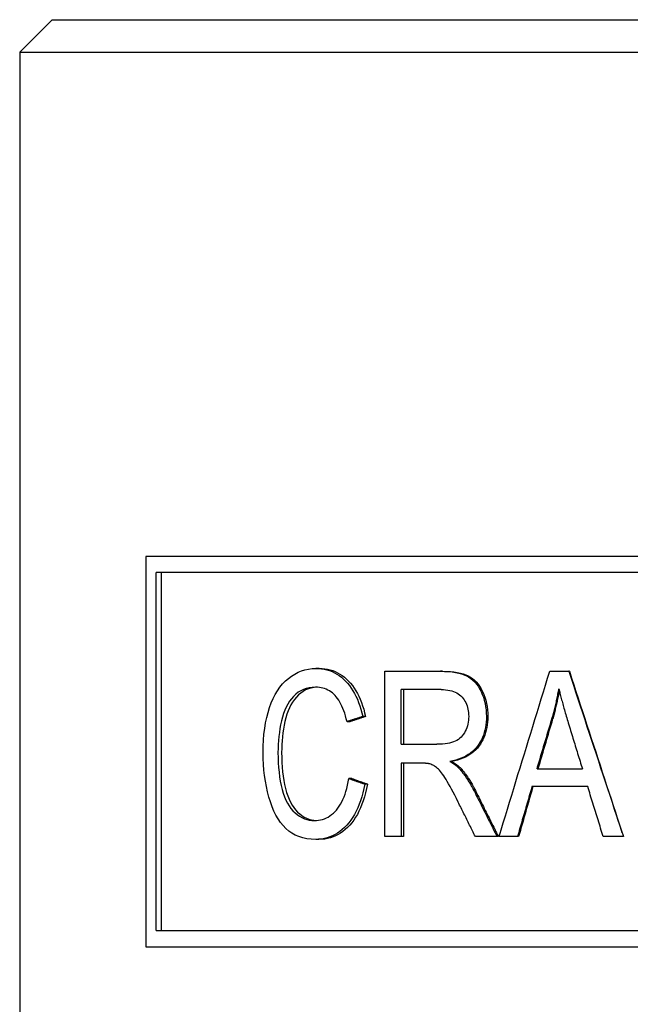
# Model space of a CAD drawing. Units: inches. Extents: x 14804 to 18724, y 7410 to 9774.
# Drawn here: x 17128 to 17137, y 7520 to 7535 of the extents above; entities that cross this region are included whole.
import ezdxf

# ---------------------------------------------------------------- set-up
doc = ezdxf.new("R2010")
doc.units = ezdxf.units.IN
doc.header["$MEASUREMENT"] = 0
doc.layers.add('DETAIL', color=2, linetype='Continuous')

msp = doc.modelspace()

# ---------------------------------------------------------------- linework, layer by layer
at = {"layer": 'DETAIL'}
for p, q in [((17128.318, 7535.483), (17127.818, 7534.983)), ((17128.318, 7535.483), (17145.818, 7535.483)), ((17127.818, 7534.983), (17146.318, 7534.983)), ((17127.818, 7534.983), (17127.818, 7511.483)), ((17129.754, 7527.238), (17129.754, 7521.238)), ((17142.869, 7527.238), (17129.754, 7527.238)), ((17129.914, 7521.488), (17129.914, 7526.988)), ((17142.669, 7526.988), (17129.914, 7526.988)), ((17129.991, 7526.988), (17129.991, 7521.488)), ((17132.417, 7525.516), (17132.367, 7525.516)), ((17133.425, 7525.472), (17134.279, 7525.472)), ((17133.425, 7522.932), (17133.425, 7525.472)), ((17134.309, 7525.472), (17134.279, 7525.472)), ((17135.959, 7525.472), (17136.251, 7525.472)), ((17136.26, 7525.472), (17136.251, 7525.472)), ((17133.677, 7524.351), (17133.677, 7525.191)), ((17134.291, 7525.191), (17133.677, 7525.191)), ((17133.714, 7525.191), (17133.714, 7524.351)), ((17132.89, 7524.697), (17132.845, 7524.697)), ((17133.128, 7524.777), (17133.086, 7524.777)), ((17133.677, 7524.351), (17134.227, 7524.351)), ((17134.454, 7524.087), (17134.425, 7524.087)), ((17133.677, 7524.06), (17133.677, 7522.932)), ((17133.973, 7524.06), (17133.677, 7524.06)), ((17133.714, 7524.06), (17133.714, 7522.932)), ((17135.763, 7523.973), (17136.46, 7523.973)), ((17132.918, 7523.824), (17132.873, 7523.824)), ((17133.16, 7523.739), (17133.118, 7523.739)), ((17136.542, 7523.7), (17135.686, 7523.7)), ((17132.414, 7522.889), (17132.364, 7522.889)), ((17133.677, 7522.932), (17133.425, 7522.932)), ((17133.714, 7522.932), (17133.677, 7522.932)), ((17135.15, 7522.932), (17134.816, 7522.932)), ((17135.171, 7522.932), (17135.15, 7522.932)), ((17135.463, 7522.932), (17135.181, 7522.932)), ((17135.481, 7522.932), (17135.463, 7522.932)), ((17137.089, 7522.932), (17136.78, 7522.932)), ((17129.914, 7521.488), (17142.669, 7521.488)), ((17129.754, 7521.238), (17142.869, 7521.238))]:
    msp.add_line(p, q, dxfattribs=at)
at = {"layer": 'DETAIL', "flags": 128}
for points in [[(17131.556, 7524.221), (17131.558, 7524.319), (17131.563, 7524.413), (17131.57, 7524.504), (17131.581, 7524.593), (17131.595, 7524.678), (17131.612, 7524.76), (17131.632, 7524.838), (17131.656, 7524.914), (17131.682, 7524.986), (17131.711, 7525.053), (17131.743, 7525.116), (17131.777, 7525.174), (17131.815, 7525.228), (17131.855, 7525.278), (17131.898, 7525.323), (17131.944, 7525.363), (17131.992, 7525.399), (17132.042, 7525.43), (17132.093, 7525.456), (17132.145, 7525.478), (17132.198, 7525.495), (17132.253, 7525.507), (17132.309, 7525.514), (17132.367, 7525.516)], [(17132.367, 7525.516), (17132.411, 7525.515), (17132.454, 7525.511), (17132.496, 7525.504), (17132.537, 7525.494), (17132.576, 7525.482), (17132.615, 7525.467), (17132.653, 7525.45), (17132.689, 7525.43), (17132.724, 7525.407), (17132.758, 7525.381), (17132.791, 7525.353), (17132.823, 7525.322), (17132.854, 7525.288), (17132.883, 7525.252), (17132.91, 7525.214), (17132.936, 7525.174), (17132.96, 7525.132), (17132.983, 7525.088), (17133.004, 7525.041), (17133.024, 7524.993), (17133.042, 7524.942), (17133.058, 7524.889), (17133.073, 7524.834), (17133.086, 7524.777)], [(17132.417, 7525.516), (17132.461, 7525.515), (17132.503, 7525.511), (17132.545, 7525.504), (17132.585, 7525.494), (17132.625, 7525.482), (17132.663, 7525.467), (17132.7, 7525.45), (17132.736, 7525.43), (17132.771, 7525.407), (17132.804, 7525.381), (17132.837, 7525.353), (17132.869, 7525.322), (17132.899, 7525.288), (17132.927, 7525.252), (17132.954, 7525.214), (17132.98, 7525.174), (17133.004, 7525.132), (17133.027, 7525.088), (17133.047, 7525.041), (17133.067, 7524.993), (17133.085, 7524.942), (17133.101, 7524.889), (17133.115, 7524.834), (17133.128, 7524.777)], [(17134.279, 7525.472), (17134.343, 7525.47), (17134.403, 7525.467), (17134.46, 7525.462), (17134.512, 7525.454), (17134.56, 7525.445), (17134.605, 7525.433), (17134.645, 7525.419), (17134.682, 7525.403), (17134.715, 7525.384), (17134.747, 7525.362), (17134.778, 7525.337), (17134.806, 7525.308), (17134.833, 7525.276), (17134.858, 7525.241), (17134.881, 7525.203), (17134.903, 7525.161), (17134.922, 7525.117), (17134.939, 7525.072), (17134.953, 7525.026), (17134.965, 7524.979), (17134.974, 7524.93), (17134.981, 7524.881), (17134.984, 7524.83), (17134.986, 7524.778)], [(17134.309, 7525.472), (17134.372, 7525.47), (17134.432, 7525.467), (17134.487, 7525.462), (17134.539, 7525.454), (17134.587, 7525.445), (17134.631, 7525.433), (17134.671, 7525.419), (17134.707, 7525.403), (17134.741, 7525.384), (17134.772, 7525.362), (17134.802, 7525.337), (17134.83, 7525.308), (17134.857, 7525.276), (17134.882, 7525.241), (17134.905, 7525.203), (17134.926, 7525.161), (17134.945, 7525.117), (17134.962, 7525.072), (17134.976, 7525.026), (17134.987, 7524.979), (17134.996, 7524.93), (17135.003, 7524.881), (17135.007, 7524.83), (17135.008, 7524.778)], [(17135.181, 7522.932), (17135.213, 7523.037), (17135.245, 7523.143), (17135.277, 7523.249), (17135.31, 7523.355), (17135.342, 7523.461), (17135.374, 7523.567), (17135.407, 7523.672), (17135.439, 7523.778), (17135.471, 7523.884), (17135.504, 7523.99), (17135.536, 7524.096), (17135.569, 7524.202), (17135.601, 7524.307), (17135.633, 7524.413), (17135.666, 7524.519), (17135.698, 7524.625), (17135.731, 7524.731), (17135.763, 7524.837), (17135.796, 7524.942), (17135.829, 7525.048), (17135.861, 7525.154), (17135.894, 7525.26), (17135.926, 7525.366), (17135.959, 7525.472)], [(17136.251, 7525.472), (17136.286, 7525.366), (17136.321, 7525.26), (17136.356, 7525.154), (17136.39, 7525.048), (17136.425, 7524.942), (17136.46, 7524.837), (17136.495, 7524.731), (17136.53, 7524.625), (17136.565, 7524.519), (17136.6, 7524.413), (17136.635, 7524.307), (17136.67, 7524.202), (17136.705, 7524.096), (17136.74, 7523.99), (17136.775, 7523.884), (17136.81, 7523.778), (17136.845, 7523.672), (17136.88, 7523.567), (17136.915, 7523.461), (17136.949, 7523.355), (17136.984, 7523.249), (17137.019, 7523.143), (17137.054, 7523.037), (17137.089, 7522.932)], [(17136.26, 7525.472), (17136.293, 7525.368), (17136.327, 7525.265), (17136.361, 7525.162), (17136.394, 7525.059), (17136.428, 7524.956), (17136.461, 7524.853), (17136.495, 7524.749), (17136.529, 7524.646), (17136.562, 7524.543), (17136.596, 7524.44), (17136.63, 7524.337), (17136.664, 7524.234), (17136.697, 7524.131), (17136.731, 7524.027), (17136.765, 7523.924), (17136.798, 7523.821), (17136.832, 7523.718), (17136.866, 7523.615), (17136.9, 7523.512), (17136.933, 7523.409), (17136.967, 7523.305), (17137.001, 7523.202), (17137.034, 7523.099), (17137.068, 7522.996)], [(17132.362, 7525.228), (17132.312, 7525.225), (17132.264, 7525.219), (17132.219, 7525.208), (17132.176, 7525.193), (17132.135, 7525.173), (17132.096, 7525.149), (17132.059, 7525.12), (17132.025, 7525.087), (17131.993, 7525.051), (17131.963, 7525.011), (17131.936, 7524.969), (17131.912, 7524.923), (17131.89, 7524.874), (17131.87, 7524.823), (17131.853, 7524.768), (17131.838, 7524.711), (17131.826, 7524.651), (17131.815, 7524.592), (17131.806, 7524.531), (17131.798, 7524.471), (17131.792, 7524.409), (17131.788, 7524.348), (17131.786, 7524.286), (17131.785, 7524.223)], [(17132.386, 7525.227), (17132.339, 7525.223), (17132.294, 7525.214), (17132.251, 7525.201), (17132.21, 7525.185), (17132.171, 7525.163), (17132.135, 7525.138), (17132.1, 7525.109), (17132.067, 7525.075), (17132.037, 7525.038), (17132.009, 7524.998), (17131.984, 7524.956), (17131.961, 7524.911), (17131.94, 7524.862), (17131.922, 7524.811), (17131.906, 7524.757), (17131.892, 7524.7), (17131.88, 7524.642), (17131.87, 7524.584), (17131.861, 7524.525), (17131.854, 7524.465), (17131.849, 7524.405), (17131.845, 7524.345), (17131.842, 7524.284), (17131.841, 7524.223)], [(17132.845, 7524.697), (17132.834, 7524.742), (17132.822, 7524.785), (17132.809, 7524.826), (17132.796, 7524.865), (17132.782, 7524.902), (17132.767, 7524.936), (17132.751, 7524.969), (17132.734, 7525), (17132.717, 7525.028), (17132.699, 7525.054), (17132.68, 7525.079), (17132.661, 7525.101), (17132.641, 7525.121), (17132.62, 7525.14), (17132.598, 7525.156), (17132.575, 7525.171), (17132.551, 7525.184), (17132.527, 7525.196), (17132.501, 7525.206), (17132.475, 7525.214), (17132.448, 7525.22), (17132.42, 7525.224), (17132.391, 7525.227), (17132.362, 7525.228)], [(17134.291, 7525.191), (17134.326, 7525.19), (17134.36, 7525.188), (17134.393, 7525.184), (17134.424, 7525.178), (17134.453, 7525.171), (17134.48, 7525.162), (17134.506, 7525.151), (17134.531, 7525.139), (17134.553, 7525.125), (17134.575, 7525.11), (17134.594, 7525.093), (17134.612, 7525.075), (17134.628, 7525.055), (17134.643, 7525.034), (17134.656, 7525.013), (17134.668, 7524.99), (17134.679, 7524.967), (17134.688, 7524.943), (17134.696, 7524.917), (17134.703, 7524.891), (17134.708, 7524.865), (17134.711, 7524.837), (17134.713, 7524.808), (17134.714, 7524.778)], [(17135.986, 7524.72), (17135.992, 7524.74), (17135.998, 7524.76), (17136.004, 7524.78), (17136.009, 7524.801), (17136.015, 7524.821), (17136.02, 7524.841), (17136.026, 7524.861), (17136.031, 7524.881), (17136.036, 7524.901), (17136.041, 7524.921), (17136.046, 7524.941), (17136.05, 7524.961), (17136.055, 7524.982), (17136.06, 7525.002), (17136.064, 7525.022), (17136.068, 7525.042), (17136.073, 7525.062), (17136.077, 7525.083), (17136.081, 7525.103), (17136.085, 7525.123), (17136.088, 7525.143), (17136.092, 7525.164), (17136.096, 7525.184), (17136.099, 7525.204)], [(17136.105, 7525.179), (17136.102, 7525.159), (17136.098, 7525.14), (17136.095, 7525.121), (17136.091, 7525.102), (17136.087, 7525.082), (17136.083, 7525.063), (17136.079, 7525.044), (17136.075, 7525.025), (17136.071, 7525.006), (17136.067, 7524.987), (17136.063, 7524.968), (17136.058, 7524.949), (17136.054, 7524.93), (17136.049, 7524.91), (17136.044, 7524.891), (17136.04, 7524.872), (17136.035, 7524.853), (17136.03, 7524.834), (17136.025, 7524.815), (17136.019, 7524.796), (17136.014, 7524.777), (17136.009, 7524.758), (17136.003, 7524.739), (17135.998, 7524.72)], [(17136.099, 7525.204), (17136.103, 7525.187), (17136.107, 7525.169), (17136.111, 7525.151), (17136.116, 7525.133), (17136.121, 7525.114), (17136.126, 7525.095), (17136.131, 7525.075), (17136.136, 7525.055), (17136.141, 7525.034), (17136.147, 7525.013), (17136.152, 7524.992), (17136.158, 7524.97), (17136.164, 7524.948), (17136.171, 7524.925), (17136.177, 7524.903), (17136.184, 7524.879), (17136.191, 7524.855), (17136.198, 7524.831), (17136.205, 7524.807), (17136.212, 7524.782), (17136.22, 7524.756), (17136.227, 7524.731), (17136.235, 7524.704), (17136.243, 7524.678)], [(17133.086, 7524.777), (17133.076, 7524.773), (17133.066, 7524.77), (17133.056, 7524.767), (17133.046, 7524.763), (17133.035, 7524.76), (17133.025, 7524.757), (17133.015, 7524.753), (17133.005, 7524.75), (17132.995, 7524.747), (17132.985, 7524.743), (17132.975, 7524.74), (17132.965, 7524.737), (17132.955, 7524.734), (17132.945, 7524.73), (17132.935, 7524.727), (17132.925, 7524.724), (17132.915, 7524.72), (17132.905, 7524.717), (17132.895, 7524.714), (17132.885, 7524.71), (17132.875, 7524.707), (17132.865, 7524.704), (17132.855, 7524.7), (17132.845, 7524.697)], [(17133.128, 7524.777), (17133.118, 7524.773), (17133.109, 7524.77), (17133.099, 7524.767), (17133.089, 7524.763), (17133.079, 7524.76), (17133.069, 7524.757), (17133.059, 7524.753), (17133.049, 7524.75), (17133.039, 7524.747), (17133.029, 7524.743), (17133.019, 7524.74), (17133.009, 7524.737), (17132.999, 7524.734), (17132.989, 7524.73), (17132.979, 7524.727), (17132.969, 7524.724), (17132.959, 7524.72), (17132.949, 7524.717), (17132.94, 7524.714), (17132.93, 7524.71), (17132.92, 7524.707), (17132.91, 7524.704), (17132.9, 7524.7), (17132.89, 7524.697)], [(17134.714, 7524.778), (17134.713, 7524.748), (17134.711, 7524.719), (17134.706, 7524.689), (17134.701, 7524.661), (17134.693, 7524.632), (17134.684, 7524.605), (17134.673, 7524.578), (17134.661, 7524.551), (17134.647, 7524.526), (17134.631, 7524.502), (17134.614, 7524.48), (17134.596, 7524.46), (17134.576, 7524.442), (17134.555, 7524.425), (17134.532, 7524.411), (17134.507, 7524.398), (17134.481, 7524.387), (17134.452, 7524.377), (17134.421, 7524.369), (17134.387, 7524.362), (17134.35, 7524.357), (17134.312, 7524.354), (17134.271, 7524.351), (17134.227, 7524.351)], [(17134.986, 7524.778), (17134.985, 7524.734), (17134.982, 7524.691), (17134.977, 7524.648), (17134.97, 7524.607), (17134.962, 7524.568), (17134.951, 7524.529), (17134.939, 7524.492), (17134.924, 7524.455), (17134.908, 7524.42), (17134.89, 7524.387), (17134.87, 7524.354), (17134.848, 7524.323), (17134.824, 7524.293), (17134.798, 7524.265), (17134.77, 7524.239), (17134.739, 7524.214), (17134.707, 7524.192), (17134.673, 7524.171), (17134.637, 7524.153), (17134.598, 7524.136), (17134.558, 7524.121), (17134.516, 7524.108), (17134.472, 7524.097), (17134.425, 7524.087)], [(17135.008, 7524.778), (17135.007, 7524.734), (17135.004, 7524.691), (17134.999, 7524.648), (17134.993, 7524.607), (17134.984, 7524.568), (17134.974, 7524.529), (17134.961, 7524.492), (17134.947, 7524.455), (17134.931, 7524.42), (17134.913, 7524.387), (17134.893, 7524.354), (17134.871, 7524.323), (17134.848, 7524.293), (17134.822, 7524.265), (17134.794, 7524.239), (17134.764, 7524.214), (17134.732, 7524.192), (17134.699, 7524.171), (17134.663, 7524.153), (17134.625, 7524.136), (17134.585, 7524.121), (17134.543, 7524.108), (17134.499, 7524.097), (17134.454, 7524.087)], [(17135.763, 7523.973), (17135.772, 7524.004), (17135.782, 7524.035), (17135.791, 7524.067), (17135.8, 7524.098), (17135.809, 7524.129), (17135.819, 7524.16), (17135.828, 7524.191), (17135.837, 7524.222), (17135.847, 7524.253), (17135.856, 7524.284), (17135.865, 7524.316), (17135.875, 7524.347), (17135.884, 7524.378), (17135.893, 7524.409), (17135.902, 7524.44), (17135.912, 7524.471), (17135.921, 7524.502), (17135.93, 7524.534), (17135.94, 7524.565), (17135.949, 7524.596), (17135.958, 7524.627), (17135.968, 7524.658), (17135.977, 7524.689), (17135.986, 7524.72)], [(17135.998, 7524.72), (17135.989, 7524.689), (17135.979, 7524.658), (17135.97, 7524.627), (17135.961, 7524.596), (17135.952, 7524.565), (17135.942, 7524.534), (17135.933, 7524.502), (17135.924, 7524.471), (17135.915, 7524.44), (17135.906, 7524.409), (17135.896, 7524.378), (17135.887, 7524.347), (17135.878, 7524.316), (17135.869, 7524.284), (17135.86, 7524.253), (17135.85, 7524.222), (17135.841, 7524.191), (17135.832, 7524.16), (17135.823, 7524.129), (17135.814, 7524.098), (17135.805, 7524.067), (17135.795, 7524.035), (17135.786, 7524.004), (17135.777, 7523.973)], [(17136.243, 7524.678), (17136.252, 7524.648), (17136.261, 7524.619), (17136.27, 7524.59), (17136.279, 7524.56), (17136.288, 7524.531), (17136.297, 7524.502), (17136.306, 7524.472), (17136.315, 7524.443), (17136.324, 7524.414), (17136.333, 7524.384), (17136.342, 7524.355), (17136.351, 7524.325), (17136.36, 7524.296), (17136.369, 7524.267), (17136.378, 7524.237), (17136.387, 7524.208), (17136.397, 7524.179), (17136.406, 7524.149), (17136.415, 7524.12), (17136.424, 7524.091), (17136.433, 7524.061), (17136.442, 7524.032), (17136.451, 7524.002), (17136.46, 7523.973)], [(17132.364, 7522.889), (17132.294, 7522.892), (17132.228, 7522.899), (17132.166, 7522.913), (17132.107, 7522.931), (17132.051, 7522.954), (17131.999, 7522.983), (17131.951, 7523.017), (17131.906, 7523.056), (17131.864, 7523.101), (17131.824, 7523.149), (17131.788, 7523.203), (17131.754, 7523.261), (17131.723, 7523.324), (17131.694, 7523.391), (17131.668, 7523.464), (17131.645, 7523.54), (17131.624, 7523.62), (17131.606, 7523.702), (17131.591, 7523.784), (17131.578, 7523.869), (17131.569, 7523.955), (17131.562, 7524.042), (17131.558, 7524.131), (17131.556, 7524.221)], [(17131.785, 7524.223), (17131.786, 7524.143), (17131.789, 7524.066), (17131.794, 7523.992), (17131.801, 7523.92), (17131.81, 7523.85), (17131.82, 7523.784), (17131.833, 7523.719), (17131.848, 7523.658), (17131.865, 7523.599), (17131.884, 7523.544), (17131.906, 7523.493), (17131.929, 7523.446), (17131.955, 7523.403), (17131.984, 7523.364), (17132.014, 7523.328), (17132.047, 7523.296), (17132.081, 7523.269), (17132.117, 7523.244), (17132.153, 7523.224), (17132.19, 7523.207), (17132.227, 7523.194), (17132.266, 7523.185), (17132.305, 7523.179), (17132.345, 7523.177)], [(17131.841, 7524.223), (17131.842, 7524.145), (17131.845, 7524.07), (17131.85, 7523.997), (17131.856, 7523.927), (17131.865, 7523.859), (17131.875, 7523.794), (17131.887, 7523.731), (17131.901, 7523.67), (17131.917, 7523.612), (17131.935, 7523.558), (17131.955, 7523.507), (17131.977, 7523.46), (17132.001, 7523.417), (17132.028, 7523.377), (17132.056, 7523.341), (17132.087, 7523.309), (17132.12, 7523.28), (17132.153, 7523.255), (17132.188, 7523.233), (17132.223, 7523.215), (17132.259, 7523.201), (17132.295, 7523.19), (17132.333, 7523.182), (17132.371, 7523.178)], [(17134.425, 7524.087), (17134.434, 7524.082), (17134.443, 7524.077), (17134.451, 7524.071), (17134.459, 7524.066), (17134.467, 7524.061), (17134.475, 7524.056), (17134.482, 7524.05), (17134.49, 7524.045), (17134.497, 7524.04), (17134.504, 7524.034), (17134.511, 7524.029), (17134.518, 7524.024), (17134.524, 7524.019), (17134.53, 7524.013), (17134.536, 7524.008), (17134.542, 7524.003), (17134.548, 7523.998), (17134.554, 7523.993), (17134.559, 7523.987), (17134.564, 7523.982), (17134.569, 7523.977), (17134.574, 7523.972), (17134.579, 7523.967), (17134.583, 7523.961)], [(17134.454, 7524.087), (17134.462, 7524.082), (17134.471, 7524.077), (17134.479, 7524.071), (17134.487, 7524.066), (17134.495, 7524.061), (17134.502, 7524.056), (17134.51, 7524.05), (17134.517, 7524.045), (17134.524, 7524.04), (17134.531, 7524.034), (17134.538, 7524.029), (17134.545, 7524.024), (17134.551, 7524.019), (17134.557, 7524.013), (17134.564, 7524.008), (17134.569, 7524.003), (17134.575, 7523.998), (17134.581, 7523.993), (17134.586, 7523.987), (17134.591, 7523.982), (17134.596, 7523.977), (17134.601, 7523.972), (17134.606, 7523.967), (17134.61, 7523.961)], [(17134.115, 7524.049), (17134.112, 7524.05), (17134.108, 7524.05), (17134.104, 7524.051), (17134.1, 7524.052), (17134.095, 7524.053), (17134.091, 7524.054), (17134.086, 7524.054), (17134.081, 7524.055), (17134.075, 7524.056), (17134.07, 7524.056), (17134.064, 7524.057), (17134.058, 7524.057), (17134.052, 7524.058), (17134.046, 7524.058), (17134.04, 7524.059), (17134.033, 7524.059), (17134.026, 7524.059), (17134.019, 7524.06), (17134.012, 7524.06), (17134.005, 7524.06), (17133.997, 7524.06), (17133.989, 7524.06), (17133.981, 7524.06), (17133.973, 7524.06)], [(17134.553, 7523.46), (17134.526, 7523.516), (17134.499, 7523.568), (17134.474, 7523.616), (17134.45, 7523.662), (17134.427, 7523.704), (17134.406, 7523.742), (17134.385, 7523.778), (17134.366, 7523.81), (17134.348, 7523.839), (17134.33, 7523.866), (17134.313, 7523.89), (17134.296, 7523.913), (17134.28, 7523.933), (17134.264, 7523.951), (17134.249, 7523.966), (17134.235, 7523.98), (17134.22, 7523.992), (17134.205, 7524.003), (17134.191, 7524.013), (17134.176, 7524.022), (17134.161, 7524.03), (17134.146, 7524.037), (17134.131, 7524.043), (17134.115, 7524.049)], [(17134.583, 7523.961), (17134.593, 7523.95), (17134.603, 7523.938), (17134.612, 7523.927), (17134.621, 7523.914), (17134.631, 7523.902), (17134.64, 7523.89), (17134.65, 7523.877), (17134.659, 7523.864), (17134.668, 7523.85), (17134.677, 7523.837), (17134.686, 7523.823), (17134.695, 7523.809), (17134.704, 7523.795), (17134.713, 7523.78), (17134.722, 7523.766), (17134.731, 7523.751), (17134.74, 7523.736), (17134.749, 7523.72), (17134.758, 7523.704), (17134.767, 7523.689), (17134.775, 7523.672), (17134.784, 7523.656), (17134.793, 7523.64), (17134.801, 7523.623)], [(17134.61, 7523.961), (17134.62, 7523.95), (17134.629, 7523.938), (17134.638, 7523.927), (17134.648, 7523.914), (17134.657, 7523.902), (17134.666, 7523.89), (17134.675, 7523.877), (17134.685, 7523.864), (17134.694, 7523.85), (17134.703, 7523.837), (17134.712, 7523.823), (17134.721, 7523.809), (17134.73, 7523.795), (17134.739, 7523.78), (17134.748, 7523.766), (17134.756, 7523.751), (17134.765, 7523.736), (17134.774, 7523.72), (17134.783, 7523.704), (17134.791, 7523.689), (17134.8, 7523.672), (17134.808, 7523.656), (17134.817, 7523.64), (17134.825, 7523.623)], [(17132.345, 7523.177), (17132.378, 7523.179), (17132.409, 7523.182), (17132.44, 7523.188), (17132.471, 7523.195), (17132.5, 7523.206), (17132.528, 7523.218), (17132.556, 7523.233), (17132.583, 7523.25), (17132.609, 7523.269), (17132.635, 7523.29), (17132.659, 7523.314), (17132.683, 7523.34), (17132.705, 7523.368), (17132.727, 7523.399), (17132.747, 7523.431), (17132.766, 7523.466), (17132.783, 7523.503), (17132.8, 7523.542), (17132.815, 7523.584), (17132.829, 7523.627), (17132.842, 7523.673), (17132.854, 7523.721), (17132.864, 7523.772), (17132.873, 7523.824)], [(17132.873, 7523.824), (17132.883, 7523.82), (17132.893, 7523.817), (17132.903, 7523.813), (17132.914, 7523.81), (17132.924, 7523.806), (17132.934, 7523.803), (17132.944, 7523.799), (17132.954, 7523.796), (17132.964, 7523.792), (17132.975, 7523.789), (17132.985, 7523.785), (17132.995, 7523.781), (17133.005, 7523.778), (17133.015, 7523.774), (17133.026, 7523.771), (17133.036, 7523.767), (17133.046, 7523.764), (17133.056, 7523.76), (17133.067, 7523.757), (17133.077, 7523.753), (17133.087, 7523.75), (17133.097, 7523.746), (17133.108, 7523.742), (17133.118, 7523.739)], [(17132.918, 7523.824), (17132.928, 7523.82), (17132.938, 7523.817), (17132.948, 7523.813), (17132.958, 7523.81), (17132.968, 7523.806), (17132.978, 7523.803), (17132.988, 7523.799), (17132.998, 7523.796), (17133.008, 7523.792), (17133.018, 7523.789), (17133.028, 7523.785), (17133.039, 7523.781), (17133.049, 7523.778), (17133.059, 7523.774), (17133.069, 7523.771), (17133.079, 7523.767), (17133.089, 7523.764), (17133.099, 7523.76), (17133.109, 7523.757), (17133.119, 7523.753), (17133.13, 7523.75), (17133.14, 7523.746), (17133.15, 7523.742), (17133.16, 7523.739)], [(17133.118, 7523.739), (17133.104, 7523.671), (17133.088, 7523.606), (17133.071, 7523.544), (17133.052, 7523.484), (17133.032, 7523.428), (17133.009, 7523.374), (17132.985, 7523.322), (17132.96, 7523.274), (17132.932, 7523.228), (17132.903, 7523.185), (17132.873, 7523.144), (17132.841, 7523.107), (17132.807, 7523.072), (17132.772, 7523.04), (17132.736, 7523.011), (17132.699, 7522.986), (17132.661, 7522.963), (17132.622, 7522.943), (17132.582, 7522.927), (17132.54, 7522.913), (17132.498, 7522.903), (17132.454, 7522.895), (17132.409, 7522.89), (17132.364, 7522.889)], [(17133.16, 7523.739), (17133.146, 7523.671), (17133.131, 7523.606), (17133.114, 7523.544), (17133.095, 7523.484), (17133.075, 7523.428), (17133.053, 7523.374), (17133.029, 7523.322), (17133.004, 7523.274), (17132.977, 7523.228), (17132.948, 7523.185), (17132.918, 7523.144), (17132.886, 7523.107), (17132.853, 7523.072), (17132.818, 7523.04), (17132.783, 7523.011), (17132.746, 7522.986), (17132.708, 7522.963), (17132.67, 7522.943), (17132.63, 7522.927), (17132.589, 7522.913), (17132.547, 7522.903), (17132.503, 7522.895), (17132.459, 7522.89), (17132.414, 7522.889)], [(17134.801, 7523.623), (17134.816, 7523.594), (17134.83, 7523.565), (17134.845, 7523.536), (17134.859, 7523.508), (17134.874, 7523.479), (17134.888, 7523.45), (17134.903, 7523.421), (17134.917, 7523.392), (17134.932, 7523.364), (17134.946, 7523.335), (17134.961, 7523.306), (17134.975, 7523.277), (17134.99, 7523.248), (17135.004, 7523.22), (17135.019, 7523.191), (17135.033, 7523.162), (17135.048, 7523.133), (17135.063, 7523.104), (17135.077, 7523.076), (17135.092, 7523.047), (17135.106, 7523.018), (17135.121, 7522.989), (17135.136, 7522.96), (17135.15, 7522.932)], [(17134.825, 7523.623), (17134.84, 7523.594), (17134.854, 7523.565), (17134.868, 7523.536), (17134.883, 7523.508), (17134.897, 7523.479), (17134.911, 7523.45), (17134.926, 7523.421), (17134.94, 7523.392), (17134.954, 7523.364), (17134.969, 7523.335), (17134.983, 7523.306), (17134.998, 7523.277), (17135.012, 7523.248), (17135.026, 7523.22), (17135.041, 7523.191), (17135.055, 7523.162), (17135.07, 7523.133), (17135.084, 7523.104), (17135.098, 7523.076), (17135.113, 7523.047), (17135.127, 7523.018), (17135.142, 7522.989), (17135.156, 7522.96), (17135.171, 7522.932)], [(17135.686, 7523.7), (17135.676, 7523.668), (17135.667, 7523.636), (17135.658, 7523.604), (17135.648, 7523.572), (17135.639, 7523.54), (17135.63, 7523.508), (17135.621, 7523.476), (17135.611, 7523.444), (17135.602, 7523.412), (17135.593, 7523.38), (17135.584, 7523.348), (17135.574, 7523.316), (17135.565, 7523.284), (17135.556, 7523.252), (17135.547, 7523.22), (17135.537, 7523.188), (17135.528, 7523.156), (17135.519, 7523.124), (17135.51, 7523.092), (17135.5, 7523.06), (17135.491, 7523.028), (17135.482, 7522.996), (17135.473, 7522.964), (17135.463, 7522.932)], [(17135.7, 7523.7), (17135.691, 7523.668), (17135.682, 7523.636), (17135.673, 7523.604), (17135.664, 7523.572), (17135.654, 7523.54), (17135.645, 7523.508), (17135.636, 7523.476), (17135.627, 7523.444), (17135.618, 7523.412), (17135.609, 7523.38), (17135.599, 7523.348), (17135.59, 7523.316), (17135.581, 7523.284), (17135.572, 7523.252), (17135.563, 7523.22), (17135.554, 7523.188), (17135.545, 7523.156), (17135.535, 7523.124), (17135.526, 7523.092), (17135.517, 7523.06), (17135.508, 7523.028), (17135.499, 7522.996), (17135.49, 7522.964), (17135.481, 7522.932)], [(17136.78, 7522.932), (17136.77, 7522.964), (17136.76, 7522.996), (17136.75, 7523.028), (17136.74, 7523.06), (17136.731, 7523.092), (17136.721, 7523.124), (17136.711, 7523.156), (17136.701, 7523.188), (17136.691, 7523.22), (17136.681, 7523.252), (17136.671, 7523.284), (17136.661, 7523.316), (17136.651, 7523.348), (17136.641, 7523.38), (17136.631, 7523.412), (17136.621, 7523.444), (17136.611, 7523.476), (17136.601, 7523.508), (17136.591, 7523.54), (17136.581, 7523.572), (17136.572, 7523.604), (17136.562, 7523.636), (17136.552, 7523.668), (17136.542, 7523.7)], [(17134.816, 7522.932), (17134.805, 7522.954), (17134.794, 7522.976), (17134.783, 7522.998), (17134.772, 7523.02), (17134.761, 7523.042), (17134.75, 7523.064), (17134.739, 7523.086), (17134.728, 7523.108), (17134.717, 7523.13), (17134.706, 7523.152), (17134.696, 7523.174), (17134.685, 7523.196), (17134.674, 7523.218), (17134.663, 7523.24), (17134.652, 7523.262), (17134.641, 7523.284), (17134.63, 7523.306), (17134.619, 7523.328), (17134.608, 7523.35), (17134.597, 7523.372), (17134.586, 7523.394), (17134.575, 7523.416), (17134.564, 7523.438), (17134.553, 7523.46)]]:
    msp.add_lwpolyline(points, dxfattribs=at)

doc.saveas('drawing.dxf')
